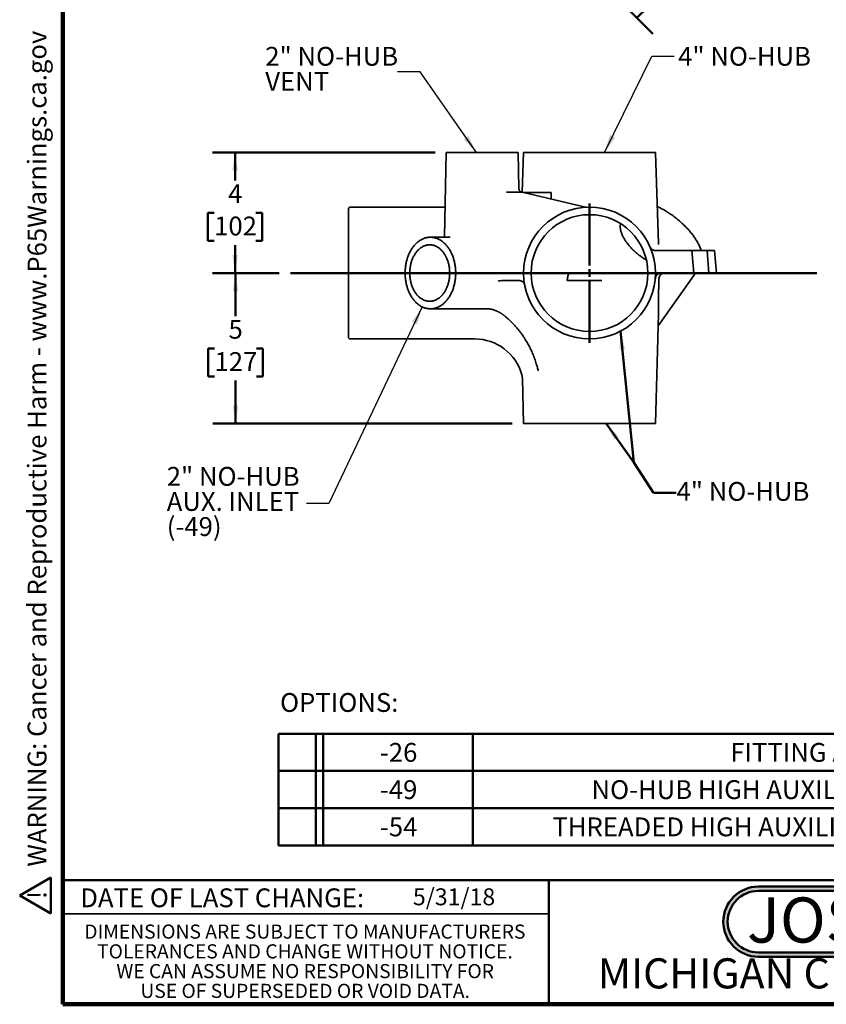
# Model space of a CAD drawing. Units: inches. Extents: x 0.2 to 8.4, y 0.1 to 10.9.
# Drawn here: x 0.2 to 4.6, y 0.1 to 5.5 of the extents above; entities that cross this region are included whole.
import ezdxf

# ---------------------------------------------------------------- set-up
doc = ezdxf.new("R2010")
doc.units = ezdxf.units.IN
doc.header["$MEASUREMENT"] = 0
doc.layers.add('WALL', color=7, linetype='Continuous', lineweight=50)
doc.styles.add('SLDTEXTSTYLE0', font='TXT', dxfattribs={"width": 0.605})
doc.styles.add('SLDTEXTSTYLE1', font='TXT', dxfattribs={"width": 0.7})
doc.dimstyles.new('SLDDIMSTYLE3', dxfattribs={"dimtxt": 0.101115, "dimasz": 0.1, "dimexe": 0, "dimexo": 0.0625, "dimgap": 0.025279, "dimtad": 0, "dimtih": 1, "dimtoh": 1, "dimdec": 6, "dimlfac": 6, "dimrnd": 1e-09, "dimzin": 12, "dimdsep": 46, "dimlunit": 5, "dimtxsty": 'SLDTEXTSTYLE0', "dimsah": 1, "dimcen": 0.09, "dimadec": 0, "dimazin": 3, "dimtfac": 1, "dimtdec": 3, "dimtofl": 0, "dimtmove": 0, "dimatfit": 3, "dimfxl": 0, "dimfrac": 2, "dimtolj": 1, "dimtzin": 12, "dimarcsym": 0})
doc.dimstyles.new('SLDDIMSTYLE4', dxfattribs={"dimtxt": 0.101115, "dimasz": 0.1, "dimexe": 0, "dimexo": 0.0625, "dimgap": 0.025279, "dimtad": 0, "dimtih": 1, "dimtoh": 1, "dimdec": 0, "dimlfac": 6, "dimrnd": 1e-09, "dimzin": 12, "dimdsep": 46, "dimlunit": 5, "dimtxsty": 'SLDTEXTSTYLE0', "dimsah": 1, "dimcen": 0.09, "dimadec": 0, "dimazin": 3, "dimtfac": 1, "dimtdec": 3, "dimtofl": 0, "dimtmove": 0, "dimatfit": 3, "dimfxl": 0, "dimfrac": 2, "dimtolj": 1, "dimtzin": 12, "dimarcsym": 0})
doc.dimstyles.new('SLDDIMSTYLE5', dxfattribs={"dimtxt": 0.18, "dimasz": 0.1, "dimexe": 0, "dimexo": 0.0625, "dimgap": 0, "dimtad": 0, "dimtih": 1, "dimtoh": 1, "dimdec": 0, "dimrnd": 1e-09, "dimzin": 0, "dimdsep": 46, "dimlunit": 5, "dimtxsty": 'Standard', "dimsah": 1, "dimcen": 0.09, "dimadec": 0, "dimazin": 0, "dimtfac": 0.1, "dimtdec": 0, "dimtofl": 0, "dimtmove": 0, "dimatfit": 3, "dimfxl": 0, "dimfrac": 2, "dimtolj": 1, "dimtzin": 0, "dimarcsym": 0})

# ---------------------------------------------------------------- blocks, each defined once
blk = doc.blocks.new('JOSAM')
at = {"layer": 'WALL'}
h = blk.add_hatch(color=256, dxfattribs=at)
edge = h.paths.add_edge_path(flags=0)
edge.add_line((5.0836, 0.7136), (4.0768, 0.7136))
edge.add_arc((4.0768, 0.5197), 0.194, 90, 270)
edge.add_line((4.0768, 0.3257), (5.0836, 0.3257))
edge.add_arc((5.0836, 0.5197), 0.194, 270, 450)
edge = h.paths.add_edge_path(flags=0)
edge.add_arc((5.0836, 0.5197), 0.17, -90, 90, ccw=False)
edge.add_line((5.0836, 0.3497), (4.0768, 0.3497))
edge.add_arc((4.0768, 0.5197), 0.17, 90, 270, ccw=False)
edge.add_line((4.0768, 0.6897), (5.0836, 0.6897))
for p, q in [((4.0768, 0.7136), (5.0836, 0.7136)), ((4.0768, 0.6897), (5.0836, 0.6897)), ((4.0768, 0.3497), (5.0836, 0.3497)), ((4.0768, 0.3257), (5.0836, 0.3257))]:
    blk.add_line(p, q, dxfattribs=at)
for centre, radius, start, end in [((4.0768, 0.5197), 0.194, 90, 270), ((5.0836, 0.5197), 0.194, 270, 90), ((4.0768, 0.5197), 0.17, 90, 270), ((5.0836, 0.5197), 0.17, 270, 90)]:
    blk.add_arc(centre, radius, start, end, dxfattribs=at)
at = {"layer": 'WALL', "insert": (4.5754, 0.6538), "char_height": 0.25, "attachment_point": 2, "style": 'SLDTEXTSTYLE1'}
blk.add_mtext('JOSAM', dxfattribs=at)
blk = doc.blocks.new('SW_NOTE_4')
at = {"color": 0, "linetype": 'Continuous', "lineweight": 0, "char_height": 0.078125, "attachment_point": 2, "style": 'SLDTEXTSTYLE0'}
for s, insert in [('DIMENSIONS ARE SUBJECT TO MANUFACTURERS', (1.2866, 0.1007)), ('TOLERANCES AND CHANGE WITHOUT NOTICE.', (1.287, -0.0087)), ('WE CAN ASSUME NO RESPONSIBILITY FOR', (1.2882, -0.118)), ('USE OF SUPERSEDED OR VOID DATA.', (1.2882, -0.2274))]:
    blk.add_mtext(s, dxfattribs=dict(at, insert=insert))
blk = doc.blocks.new('SW_TABLEANNOTATION_0')
at = {"layer": 'WALL', "color": 0}
for p, q in [((0, 0), (0, -0.6181)), ((5.4976, 0), (0, 0)), ((0.2065, 0), (0.2065, -0.6181)), ((0.2482, 0), (0.2482, -0.6181)), ((1.0753, 0), (1.0753, -0.6181)), ((5.4976, -0.6181), (5.4976, 0)), ((0, -0.206), (5.4976, -0.206)), ((0, -0.4121), (5.4976, -0.4121)), ((0, -0.6181), (5.4976, -0.6181))]:
    blk.add_line(p, q, dxfattribs=at)
at = {"layer": 'WALL', "color": 0, "attachment_point": 1, "style": 'SLDTEXTSTYLE0'}
for s, insert, char_height in [('-26', (0.5615, -0.0512), 0.10417), ('FITTING ANCHOR FEET', (2.4995, -0.0512), 0.104167), ('-49', (0.5615, -0.2573), 0.10417), ('NO-HUB HIGH AUXILIARY INLET, UNDER VENT', (1.7317, -0.2573), 0.104167), ('-54', (0.5615, -0.4633), 0.10417), ('THREADED HIGH AUXILIARY INLET, OPPOSITE VENT', (1.5157, -0.4633), 0.104167)]:
    blk.add_mtext(s, dxfattribs=dict(at, insert=insert, char_height=char_height))
blk = doc.blocks.new('_D_4')
at = {"layer": 'WALL'}
for p, q in [((3.3557, 7.5061), (4.5463, 6.3155)), ((2.4718, 6.6223), (3.6624, 5.4317)), ((4.4579, 6.4039), (4.1944, 6.1404)), ((3.9002, 5.962), (3.8655, 5.962)), ((3.8655, 5.962), (3.8655, 5.8067)), ((4.1317, 5.962), (4.1664, 5.962)), ((4.1664, 5.962), (4.1664, 5.8067)), ((3.574, 5.5201), (3.8375, 5.7836)), ((3.8655, 5.8067), (3.9002, 5.8067)), ((4.1664, 5.8067), (4.1317, 5.8067))]:
    blk.add_line(p, q, dxfattribs=at)
for points in [[(4.4579, 6.4039), (4.3766, 6.3438), (4.3978, 6.3226)], [(3.574, 5.5201), (3.6553, 5.5802), (3.6341, 5.6014)]]:
    blk.add_solid(points, dxfattribs=at)
at = {"layer": 'WALL', "char_height": 0.10417, "attachment_point": 1, "style": 'SLDTEXTSTYLE0'}
for s, insert in [('7 1/2', (3.8616, 6.1194)), ('191', (3.9002, 5.941))]:
    blk.add_mtext(s, dxfattribs=dict(at, insert=insert))
blk = doc.blocks.new('SW_NOTE_0')
at = {"layer": 'WALL', "color": 0}
for p, q in [((-0.1203, 0.0089), (0.0289, 0.2672)), ((0.0289, 0.2672), (0.178, 0.0089)), ((0.178, 0.0089), (-0.1203, 0.0089))]:
    blk.add_line(p, q, dxfattribs=at)
at = {"layer": 'WALL', "color": 0, "insert": (0.0342, 0.2014), "char_height": 0.1562, "attachment_point": 2, "style": 'SLDTEXTSTYLE0'}
blk.add_mtext('!', dxfattribs=at)
blk = doc.blocks.new('prop 65')
at = {"layer": 'WALL', "color": 7}
blk.add_blockref('SW_NOTE_0', (0.1268, -0.0212), dxfattribs=at)
at = {"layer": 'WALL', "insert": (0.3958, 0.1802), "char_height": 0.15625, "attachment_point": 1, "style": 'SLDTEXTSTYLE0'}
blk.add_mtext('WARNING: Cancer and Reproductive Harm - www.P65Warnings.ca.gov', dxfattribs=at)
blk = doc.blocks.new('_D_7')
at = {"layer": 'WALL'}
for p, q in [((2.4568, 4.7752), (1.2258, 4.7752)), ((1.3508, 4.7752), (1.3508, 4.6203)), ((1.2351, 4.4418), (1.2004, 4.4418)), ((1.2004, 4.4418), (1.2004, 4.2866)), ((1.4666, 4.4418), (1.5013, 4.4418)), ((1.5013, 4.4418), (1.5013, 4.2866)), ((1.2004, 4.2866), (1.2351, 4.2866)), ((1.3508, 4.1085), (1.3508, 4.2634)), ((1.5013, 4.2866), (1.4666, 4.2866)), ((1.5954, 4.1085), (1.2258, 4.1085))]:
    blk.add_line(p, q, dxfattribs=at)
for points in [[(1.3508, 4.7752), (1.3358, 4.6752), (1.3658, 4.6752)], [(1.3508, 4.1085), (1.3658, 4.2085), (1.3358, 4.2085)]]:
    blk.add_solid(points, dxfattribs=at)
at = {"layer": 'WALL', "attachment_point": 1, "style": 'SLDTEXTSTYLE0'}
for s, insert, char_height in [('4', (1.3122, 4.5993), 0.1042), ('102', (1.2351, 4.4208), 0.10417)]:
    blk.add_mtext(s, dxfattribs=dict(at, insert=insert, char_height=char_height))
blk = doc.blocks.new('_D_8')
at = {"layer": 'WALL'}
for p, q in [((1.5954, 4.1085), (1.2282, 4.1085)), ((1.3532, 4.1085), (1.3532, 3.8703)), ((1.2374, 3.6918), (1.2027, 3.6918)), ((1.2027, 3.6918), (1.2027, 3.5366)), ((1.4689, 3.6918), (1.5036, 3.6918)), ((1.5036, 3.6918), (1.5036, 3.5366)), ((1.2027, 3.5366), (1.2374, 3.5366)), ((1.3532, 3.2752), (1.3532, 3.5134)), ((1.5036, 3.5366), (1.4689, 3.5366)), ((2.8841, 3.2752), (1.2282, 3.2752))]:
    blk.add_line(p, q, dxfattribs=at)
for points in [[(1.3532, 4.1085), (1.3382, 4.0085), (1.3682, 4.0085)], [(1.3532, 3.2752), (1.3682, 3.3752), (1.3382, 3.3752)]]:
    blk.add_solid(points, dxfattribs=at)
at = {"layer": 'WALL', "attachment_point": 1, "style": 'SLDTEXTSTYLE0'}
for s, insert, char_height in [('5', (1.3146, 3.8493), 0.1042), ('127', (1.2374, 3.6708), 0.10417)]:
    blk.add_mtext(s, dxfattribs=dict(at, insert=insert, char_height=char_height))
blk = doc.blocks.new('SW_NOTE_7')
at = {"layer": 'WALL', "color": 0, "char_height": 0.10417, "attachment_point": 1, "style": 'SLDTEXTSTYLE0'}
for s, insert in [('2" NO-HUB', (-0.7724, 0.2019)), ('AUX. INLET', (-0.7724, 0.063)), ('(-49)', (-0.7724, -0.0758))]:
    blk.add_mtext(s, dxfattribs=dict(at, insert=insert))
blk = doc.blocks.new('SW_NOTE_8')
at = {"layer": 'WALL', "color": 0, "char_height": 0.10417, "attachment_point": 1, "style": 'SLDTEXTSTYLE0'}
for s, insert in [('2" NO-HUB', (-0.732, 0.1379)), ('VENT', (-0.732, -0.001))]:
    blk.add_mtext(s, dxfattribs=dict(at, insert=insert))
blk = doc.blocks.new('SW_CENTERMARKSYMBOL_1')
at = {"layer": 'WALL', "color": 0}
for p, q in [((0, 0.0417), (0, 0.3854)), ((-0.0417, 0), (-0.3854, 0)), ((0, 0), (-0.0208, 0)), ((0, 0), (0, 0.0208)), ((0, 0), (0, -0.0208)), ((0, 0), (0.0208, 0)), ((0.0417, 0), (0.3854, 0)), ((0, -0.0417), (0, -0.3854))]:
    blk.add_line(p, q, dxfattribs=at)

msp = doc.modelspace()

# ---------------------------------------------------------------- linework, layer by layer
at = {"color": 7, "linetype": 'Continuous', "lineweight": 100}
for p, q in [((0.3984375, 0.0625), (0.3984375, 10.9375)), ((8.3984375, 0.0625), (0.3984375, 0.0625))]:
    msp.add_line(p, q, dxfattribs=at)
at = {"color": 7, "linetype": 'Continuous', "lineweight": 35}
for p, q in [((2.51932655, 4.77518032), (2.50868914, 4.30643033)), ((2.51932655, 4.77518032), (2.91615232, 4.77518032)), ((2.92067239, 4.57599834), (2.91615232, 4.77518032)), ((2.9463039, 4.77518032), (2.93921752, 4.55578619)), ((2.9463039, 4.77518032), (3.67667498, 4.77518032)), ((3.69293389, 4.27180561), (3.67667498, 4.77518032)), ((2.8516202, 4.55643034), (2.93406332, 4.55643034)), ((2.93885066, 4.55587282), (3.28884882, 4.47323437)), ((2.94619532, 4.55413865), (3.02189987, 4.55413865)), ((3.02189987, 4.55413865), (3.09854611, 4.55413865)), ((3.09854611, 4.51816694), (3.09854611, 4.55413865)), ((2.51247134, 4.47309699), (1.98857276, 4.47309699)), ((1.97815613, 4.10851366), (1.97815613, 4.46268033)), ((2.5411416, 4.30643033), (2.4312888, 4.30643033)), ((2.5411414, 4.30639942), (2.54104544, 4.30640042)), ((3.69308498, 4.26681953), (3.69292145, 4.27180521)), ((3.68073186, 4.23351366), (3.87459787, 4.23351366)), ((3.87459787, 4.23351366), (3.8774967, 4.23351366)), ((3.88843278, 4.10851366), (3.8774967, 4.23351366)), ((3.8774967, 4.23351366), (3.89742955, 4.23351366)), ((3.89742955, 4.23351366), (3.94898938, 4.23351366)), ((3.94898938, 4.23351366), (3.9629862, 4.23351366)), ((3.9629862, 4.23351366), (3.99981471, 4.23351366)), ((3.9629862, 4.23351366), (3.97071921, 4.10851366)), ((3.99981471, 4.23351366), (4.00271354, 4.23351366)), ((4.01364961, 4.10851366), (4.00271354, 4.23351366)), ((1.97815613, 3.75434699), (1.97815613, 4.10851366)), ((2.80136951, 4.10851366), (2.92623962, 4.10851366)), ((3.69056178, 3.81650932), (3.89704001, 4.10851366)), ((3.70732278, 4.10851366), (3.88233083, 4.10851366)), ((3.88233083, 4.10851366), (3.88843278, 4.10851366)), ((3.88843278, 4.10851366), (3.88969654, 4.10851366)), ((3.88969654, 4.10851366), (3.94125642, 4.10851366)), ((3.94125642, 4.10851366), (3.97071921, 4.10851366)), ((3.97071921, 4.10851366), (4.00754766, 4.10851366)), ((4.00754766, 4.10851366), (4.01364961, 4.10851366)), ((2.92243007, 4.06684699), (2.83264547, 4.06684699)), ((3.33135718, 4.06684699), (3.20498055, 4.06684699)), ((3.37705691, 4.06684699), (3.37944764, 4.06684699)), ((3.37944764, 4.06684699), (3.37721109, 4.06684699)), ((2.4312888, 3.91059699), (2.74410896, 3.91059699)), ((3.67638659, 3.2751803), (3.69224567, 3.88081419)), ((3.69223039, 3.88044577), (3.69223929, 3.88081436)), ((1.98857276, 3.74393033), (2.67607279, 3.74393033)), ((2.94003833, 3.52546632), (2.9465923, 3.2751803)), ((2.9465923, 3.2751803), (3.67638659, 3.2751803)), ((0.3984375, 0.5625), (3.0859375, 0.5625))]:
    msp.add_line(p, q, dxfattribs=at)
at = {"color": 7, "linetype": 'Continuous', "lineweight": 50}
for p, q in [((0.3984375, 0.75), (8.3984375, 0.75)), ((3.0859375, 0.75), (3.0859375, 0.0625))]:
    msp.add_line(p, q, dxfattribs=at)
at = {"color": 7, "linetype": 'Continuous', "lineweight": 35, "flags": 128}
for points in [[(3.91385309, 4.26918425), (3.91140755, 4.27393189), (3.90883627, 4.2786996), (3.90614072, 4.28348476), (3.9033223, 4.28828473), (3.90038265, 4.29309687), (3.89732332, 4.29791854), (3.89414601, 4.30274709), (3.89085251, 4.30757988), (3.88744455, 4.31241424), (3.88392405, 4.31724752), (3.88029292, 4.32207705), (3.87655321, 4.32690018), (3.87270687, 4.33171428), (3.86875616, 4.3365167), (3.86470312, 4.34130478), (3.86055001, 4.34607591), (3.85629917, 4.35082747), (3.85195285, 4.35555682), (3.8475135, 4.3602614), (3.84298355, 4.36493859), (3.83836551, 4.36958584), (3.83366182, 4.37420061), (3.82887521, 4.37878032), (3.82400818, 4.38332251), (3.81906347, 4.38782463), (3.81404377, 4.39228425), (3.80895185, 4.39669889), (3.80379052, 4.40106616), (3.79856264, 4.40538361), (3.79327102, 4.4096489), (3.78791858, 4.4138597), (3.78250826, 4.41801364), (3.77704308, 4.4221085), (3.77152603, 4.42614201), (3.7659601, 4.43011193), (3.76034835, 4.43401611), (3.75469393, 4.43785237), (3.74899986, 4.44161863), (3.74326936, 4.44531283), (3.73750548, 4.44893291), (3.73171143, 4.4524769), (3.72589044, 4.45594286), (3.72004567, 4.45932887), (3.7141803, 4.46263306), (3.70829761, 4.46585365), (3.70240078, 4.46898881)], [(3.62646926, 4.1796676), (3.62510015, 4.18049882), (3.62028484, 4.18348115), (3.61550053, 4.18653635), (3.61075079, 4.18966214), (3.6060392, 4.19285619), (3.60136927, 4.19611609), (3.59674448, 4.19943942), (3.59216829, 4.2028237), (3.58764414, 4.20626638), (3.58317538, 4.20976491), (3.57876536, 4.21331666), (3.5744174, 4.21691898), (3.57013471, 4.22056919), (3.56592051, 4.22426455), (3.56177799, 4.22800229), (3.55771016, 4.23177963), (3.55372014, 4.23559374), (3.54981086, 4.23944177), (3.54598525, 4.24332084), (3.5422462, 4.24722807), (3.53859649, 4.25116053), (3.53503883, 4.25511526), (3.53157588, 4.25908932), (3.52821026, 4.26307976), (3.52494445, 4.26708356), (3.52178093, 4.27109775), (3.51872201, 4.27511934), (3.51577003, 4.27914529), (3.51292716, 4.28317263), (3.51019555, 4.28719832), (3.50757721, 4.29121936), (3.50507413, 4.29523275), (3.50268817, 4.2992355), (3.5004211, 4.30322459), (3.49827463, 4.30719706), (3.49625036, 4.31114993), (3.49434979, 4.31508027), (3.49257436, 4.31898511), (3.4909254, 4.32286154), (3.48940411, 4.32670668), (3.48801166, 4.33051764), (3.48674909, 4.33429158), (3.48561732, 4.33802567), (3.4846172, 4.34171713), (3.48374951, 4.34536319), (3.48301485, 4.34896113), (3.4824138, 4.35250827), (3.48194681, 4.35600195), (3.48161422, 4.35943956), (3.48141629, 4.36281853), (3.48135315, 4.36613631), (3.48142485, 4.36939048), (3.48163135, 4.37257854), (3.48197248, 4.37569818), (3.482448, 4.378747), (3.48305754, 4.38172276), (3.48313053, 4.38203609)], [(2.2913406, 4.10851366), (2.29139516, 4.11403982), (2.29155883, 4.11956167), (2.29183144, 4.1250749), (2.29221276, 4.13057522), (2.29270253, 4.13605834), (2.29330043, 4.14151997), (2.29400589, 4.14695588), (2.29481841, 4.1523618), (2.29573732, 4.15773353), (2.29676192, 4.16306689), (2.29789144, 4.1683577), (2.29912499, 4.17360185), (2.30046159, 4.17879525), (2.30190028, 4.18393384), (2.30343977, 4.18901362), (2.305079, 4.19403063), (2.30681659, 4.19898096), (2.30865127, 4.20386074), (2.31058157, 4.20866618), (2.31260604, 4.21339351), (2.314723, 4.21803907), (2.3169308, 4.22259922), (2.31922787, 4.22707041), (2.32161235, 4.23144916), (2.32408228, 4.23573204), (2.32663582, 4.23991572), (2.32927099, 4.24399694), (2.33198567, 4.24797252), (2.33477778, 4.25183934), (2.33764517, 4.2555944), (2.34058561, 4.25923479), (2.34359674, 4.26275763), (2.34667622, 4.26616021), (2.34982179, 4.26943986), (2.35303072, 4.27259401), (2.35630076, 4.27562023), (2.35962937, 4.27851613), (2.36301372, 4.28127949), (2.36645135, 4.28390811), (2.36993953, 4.28639999), (2.37347562, 4.28875313), (2.37705669, 4.29096574), (2.3806801, 4.29303608), (2.38434301, 4.29496253), (2.38804248, 4.2967436), (2.3917756, 4.29837788), (2.39553961, 4.29986413), (2.39933148, 4.30120115), (2.40314829, 4.30238792), (2.4069871, 4.30342353), (2.41084478, 4.30430715), (2.4147184, 4.30503809), (2.41860492, 4.30561578), (2.42250142, 4.30603978), (2.42640466, 4.30630976), (2.43031182, 4.3064255), (2.43421966, 4.30638692), (2.43812525, 4.30619404), (2.44202546, 4.30584702), (2.44591736, 4.30534612), (2.44979782, 4.30469174), (2.45366391, 4.30388438), (2.4575125, 4.30292468), (2.46134065, 4.30181338), (2.46514534, 4.30055136), (2.46892362, 4.29913959), (2.47267267, 4.29757917), (2.47638936, 4.29587133), (2.48007084, 4.29401739), (2.48371429, 4.2920188), (2.48731697, 4.28987712), (2.49087585, 4.28759401), (2.49438833, 4.28517127), (2.49785158, 4.28261078), (2.50126291, 4.27991452), (2.50461972, 4.27708461), (2.5079193, 4.27412326), (2.51115917, 4.27103277), (2.51433672, 4.26781556), (2.51744954, 4.26447412), (2.52049518, 4.26101107), (2.52347121, 4.25742911), (2.52637542, 4.25373103), (2.52920547, 4.24991972), (2.53195915, 4.24599813), (2.53463432, 4.24196934), (2.53722892, 4.23783649), (2.5397409, 4.2336028), (2.54216835, 4.22927156), (2.54450932, 4.22484615), (2.546762, 4.22033005), (2.54892462, 4.21572675), (2.55099553, 4.21103984), (2.55297306, 4.20627299), (2.55485575, 4.2014299), (2.55664208, 4.19651437), (2.55833064, 4.19153022), (2.55992014, 4.18648133), (2.56140938, 4.18137164), (2.56279712, 4.17620515), (2.5640823, 4.17098587), (2.56526398, 4.16571787), (2.56634114, 4.16040527), (2.56731304, 4.1550522), (2.56817885, 4.14966285), (2.56893789, 4.14424141), (2.56958962, 4.13879211), (2.5701335, 4.1333192), (2.5705691, 4.12782694), (2.57089611, 4.12231963), (2.57111425, 4.11680155), (2.57122337, 4.11127701), (2.57122337, 4.10575031), (2.57111425, 4.10022577), (2.57089611, 4.09470769), (2.5705691, 4.08920038), (2.5701335, 4.08370813), (2.56958962, 4.07823521), (2.56893789, 4.07278591), (2.56817885, 4.06736447), (2.56731304, 4.06197512), (2.56634114, 4.05662205), (2.56526398, 4.05130945), (2.5640823, 4.04604145), (2.56279712, 4.04082217), (2.56140938, 4.03565568), (2.55992014, 4.03054599), (2.55833064, 4.0254971), (2.55664208, 4.02051295), (2.55485575, 4.01559742), (2.55297306, 4.01075433), (2.55099553, 4.00598748), (2.54892462, 4.00130058), (2.546762, 3.99669728), (2.54450932, 3.99218117), (2.54216835, 3.98775576), (2.5397409, 3.98342452), (2.53722892, 3.97919083), (2.53463432, 3.97505798), (2.53195915, 3.97102919), (2.52920547, 3.96710761), (2.52637542, 3.9632963), (2.52347121, 3.95959821), (2.52049518, 3.95601625), (2.51744954, 3.9525532), (2.51433672, 3.94921177), (2.51115917, 3.94599455), (2.5079193, 3.94290406), (2.50461972, 3.93994271), (2.50126291, 3.9371128), (2.49785158, 3.93441655), (2.49438833, 3.93185606), (2.49087585, 3.92943331), (2.48731697, 3.9271502), (2.48371429, 3.92500852), (2.48007084, 3.92300993), (2.47638936, 3.92115599), (2.47267267, 3.91944815), (2.46892362, 3.91788773), (2.46514534, 3.91647596), (2.46134065, 3.91521394), (2.4575125, 3.91410264), (2.45366391, 3.91314294), (2.44979782, 3.91233558), (2.44591736, 3.9116812), (2.44202546, 3.9111803), (2.43812525, 3.91083328), (2.43421966, 3.91064041), (2.43031182, 3.91060182), (2.42640466, 3.91071756), (2.42250142, 3.91098754), (2.41860492, 3.91141155), (2.4147184, 3.91198923), (2.41084478, 3.91272018), (2.4069871, 3.9136038), (2.40314829, 3.9146394), (2.39933148, 3.91582617), (2.39553961, 3.9171632), (2.3917756, 3.91864944), (2.38804248, 3.92028372), (2.38434301, 3.92206479), (2.3806801, 3.92399124), (2.37705669, 3.92606158), (2.37347562, 3.92827419), (2.36993953, 3.93062733), (2.36645135, 3.93311921), (2.36301372, 3.93574784), (2.35962937, 3.93851119), (2.35630076, 3.94140709), (2.35303072, 3.94443331), (2.34982179, 3.94758746), (2.34667622, 3.95086711), (2.34359674, 3.95426969), (2.34058561, 3.95779253), (2.33764517, 3.96143292), (2.33477778, 3.96518798), (2.33198567, 3.9690548), (2.32927099, 3.97303038), (2.32663582, 3.9771116), (2.32408228, 3.98129528), (2.32161235, 3.98557816), (2.31922787, 3.98995691), (2.3169308, 3.9944281), (2.314723, 3.99898826), (2.31260604, 4.00363381), (2.31058157, 4.00836114), (2.30865127, 4.01316658), (2.30681659, 4.01804636), (2.305079, 4.02299669), (2.30343977, 4.0280137), (2.30190028, 4.03309348), (2.30046159, 4.03823207), (2.29912499, 4.04342547), (2.29789144, 4.04866962), (2.29676192, 4.05396043), (2.29573732, 4.05929379), (2.29481841, 4.06466552), (2.29400589, 4.07007145), (2.29330043, 4.07550735), (2.29270253, 4.08096899), (2.29221276, 4.0864521), (2.29183144, 4.09195242), (2.29155883, 4.09746565), (2.29139516, 4.1029875), (2.2913406, 4.10851366)], [(2.53809141, 4.10851366), (2.5380369, 4.11342159), (2.53787337, 4.11832468), (2.53760106, 4.12321808), (2.53722017, 4.12809698), (2.53673114, 4.13295655), (2.53613441, 4.13779199), (2.53543056, 4.14259854), (2.53462029, 4.14737145), (2.53370442, 4.15210602), (2.53268387, 4.15679757), (2.53155959, 4.16144146), (2.53033273, 4.16603312), (2.52900449, 4.17056802), (2.52757617, 4.17504167), (2.52604919, 4.17944968), (2.52442507, 4.18378767), (2.52270542, 4.18805138), (2.52089191, 4.1922366), (2.51898634, 4.19633919), (2.51699057, 4.20035511), (2.51490661, 4.20428039), (2.51273646, 4.20811116), (2.51048231, 4.21184364), (2.50814638, 4.21547415), (2.50573096, 4.2189991), (2.50323843, 4.22241501), (2.50067131, 4.22571852), (2.49803202, 4.22890635), (2.49532327, 4.23197538), (2.49254768, 4.23492256), (2.489708, 4.237745), (2.48680707, 4.2404399), (2.48384766, 4.2430046), (2.48083272, 4.24543658), (2.47776527, 4.24773343), (2.47464835, 4.24989289), (2.47148498, 4.25191282), (2.46827839, 4.25379123), (2.46503162, 4.25552628), (2.46174789, 4.25711624), (2.45843043, 4.25855955), (2.45508255, 4.25985478), (2.4517076, 4.26100066), (2.44830888, 4.26199605), (2.44488973, 4.26283996), (2.44145347, 4.26353158), (2.43800352, 4.26407022), (2.4345434, 4.26445534), (2.43107643, 4.26468656), (2.42760595, 4.26476367), (2.42413556, 4.26468656), (2.4206685, 4.26445534), (2.41720838, 4.26407022), (2.41375843, 4.26353158), (2.41032226, 4.26283996), (2.40690301, 4.26199605), (2.4035043, 4.26100066), (2.40012934, 4.25985478), (2.39678147, 4.25855955), (2.3934641, 4.25711624), (2.39018037, 4.25552628), (2.3869336, 4.25379123), (2.38372692, 4.25191282), (2.38056355, 4.24989289), (2.37744662, 4.24773343), (2.37437918, 4.24543658), (2.37136433, 4.2430046), (2.36840492, 4.2404399), (2.36550399, 4.237745), (2.36266426, 4.23492256), (2.35988868, 4.23197538), (2.35717987, 4.22890635), (2.35454068, 4.22571852), (2.35197346, 4.22241501), (2.34948094, 4.2189991), (2.34706556, 4.21547415), (2.34472958, 4.21184364), (2.34247544, 4.20811116), (2.34030538, 4.20428039), (2.33822137, 4.20035511), (2.33622565, 4.19633919), (2.33431998, 4.1922366), (2.33250652, 4.18805138), (2.33078683, 4.18378767), (2.32916276, 4.17944968), (2.32763578, 4.17504167), (2.32620746, 4.17056802), (2.32487916, 4.16603312), (2.32365236, 4.16144146), (2.32252812, 4.15679757), (2.32150753, 4.15210602), (2.32059165, 4.14737145), (2.31978138, 4.14259854), (2.31907749, 4.13779199), (2.31848075, 4.13295655), (2.31799177, 4.12809698), (2.31761084, 4.12321808), (2.31733853, 4.11832468), (2.31717505, 4.11342159), (2.31712049, 4.10851366), (2.31717505, 4.10360573), (2.31733853, 4.09870264), (2.31761084, 4.09380924), (2.31799177, 4.08893034), (2.31848075, 4.08407078), (2.31907749, 4.07923533), (2.31978138, 4.07442878), (2.32059165, 4.06965587), (2.32150753, 4.0649213), (2.32252812, 4.06022975), (2.32365236, 4.05558586), (2.32487916, 4.0509942), (2.32620746, 4.0464593), (2.32763578, 4.04198565), (2.32916276, 4.03757764), (2.33078683, 4.03323965), (2.33250652, 4.02897594), (2.33431998, 4.02479072), (2.33622565, 4.02068813), (2.33822137, 4.01667221), (2.34030538, 4.01274693), (2.34247544, 4.00891616), (2.34472958, 4.00518368), (2.34706556, 4.00155317), (2.34948094, 3.99802822), (2.35197346, 3.99461231), (2.35454068, 3.9913088), (2.35717987, 3.98812097), (2.35988868, 3.98505194), (2.36266426, 3.98210476), (2.36550399, 3.97928233), (2.36840492, 3.97658742), (2.37136433, 3.97402272), (2.37437918, 3.97159074), (2.37744662, 3.96929389), (2.38056355, 3.96713443), (2.38372692, 3.9651145), (2.3869336, 3.96323609), (2.39018037, 3.96150104), (2.3934641, 3.95991108), (2.39678147, 3.95846777), (2.40012934, 3.95717254), (2.4035043, 3.95602666), (2.40690301, 3.95503127), (2.41032226, 3.95418736), (2.41375843, 3.95349574), (2.41720838, 3.9529571), (2.4206685, 3.95257198), (2.42413556, 3.95234076), (2.42760595, 3.95226366), (2.43107643, 3.95234076), (2.4345434, 3.95257198), (2.43800352, 3.9529571), (2.44145347, 3.95349574), (2.44488973, 3.95418736), (2.44830888, 3.95503127), (2.4517076, 3.95602666), (2.45508255, 3.95717254), (2.45843043, 3.95846777), (2.46174789, 3.95991108), (2.46503162, 3.96150104), (2.46827839, 3.96323609), (2.47148498, 3.9651145), (2.47464835, 3.96713443), (2.47776527, 3.96929389), (2.48083272, 3.97159074), (2.48384766, 3.97402272), (2.48680707, 3.97658742), (2.489708, 3.97928233), (2.49254768, 3.98210476), (2.49532327, 3.98505194), (2.49803202, 3.98812097), (2.50067131, 3.9913088), (2.50323843, 3.99461231), (2.50573096, 3.99802822), (2.50814638, 4.00155317), (2.51048231, 4.00518368), (2.51273646, 4.00891616), (2.51490661, 4.01274693), (2.51699057, 4.01667221), (2.51898634, 4.02068813), (2.52089191, 4.02479072), (2.52270542, 4.02897594), (2.52442507, 4.03323965), (2.52604919, 4.03757764), (2.52757617, 4.04198565), (2.52900449, 4.0464593), (2.53033273, 4.0509942), (2.53155959, 4.05558586), (2.53268387, 4.06022975), (2.53370442, 4.0649213), (2.53462029, 4.06965587), (2.53543056, 4.07442878), (2.53613441, 4.07923533), (2.53673114, 4.08407078), (2.53722017, 4.08893034), (2.53760106, 4.09380924), (2.53787337, 4.09870264), (2.5380369, 4.10360573), (2.53809141, 4.10851366)]]:
    msp.add_lwpolyline(points, dxfattribs=at)
at = {"color": 7, "linetype": 'Continuous', "lineweight": 35}
for radius in [0.36458333, 0.32291667]:
    msp.add_circle((3.31148944, 4.10851366), radius, dxfattribs=at)
for centre, radius, start, end in [((2.93406331, 4.53559699), 0.02083333, 76.71513352, 90), ((1.98857278, 4.46268033), 0.01041667, 90, 180), ((3.29359787, 4.49334798), 0.02066667, 256.71513352, 271.58653232), ((3.72832561, 4.17211282), 0.20924609, 17.0639214, 22.79366717), ((3.72673014, 4.07734399), 0.03116975, 90.13020383, 178.64384359), ((3.70732278, 4.07726366), 0.03125, 90, 102.3161488), ((2.92243008, 4.03559699), 0.03125, 85.12783943, 90), ((1.98857278, 3.75434699), 0.01041667, 180, 270), ((2.67607278, 3.47309699), 0.27083333, 15.52209448, 90)]:
    msp.add_arc(centre, radius, start, end, dxfattribs=at)
msp.add_ellipse((2.83355457, 4.03559699), major_axis=(0.05893151, -0.00067055), ratio=0.5301545357, start_param=1.5922556343, end_param=2.0591670011, dxfattribs=at)
for points, knots in [([(2.93766698, 4.5561377), (2.93764787, 4.55614104), (2.93759658, 4.55615), (2.93745804, 4.55617566), (2.93725092, 4.55621583), (2.93699373, 4.55626897), (2.93667298, 4.55634005), (2.93627028, 4.55643678), (2.93576338, 4.55657066), (2.93511411, 4.55676179), (2.93427895, 4.55704155), (2.93326352, 4.55743699), (2.93212429, 4.55795865), (2.93092986, 4.55860074), (2.9297248, 4.55935739), (2.92853286, 4.56022831), (2.9273777, 4.5612084), (2.92627924, 4.56228982), (2.92525308, 4.56346442), (2.92431111, 4.56472356), (2.92346287, 4.5660586), (2.92271628, 4.56746074), (2.92207745, 4.5689208), (2.92155241, 4.57042949), (2.92114247, 4.57197717), (2.92085111, 4.57361221), (2.92069581, 4.57495766), (2.9206936, 4.57577475), (2.920693, 4.57599834)], [0, 0, 0, 0, 0.0176382644, 0.0473569224, 0.0709950302, 0.0907818403, 0.1086780818, 0.1262334508, 0.1449802547, 0.1674100823, 0.1961015203, 0.2325150678, 0.2740248302, 0.3179694659, 0.3641061545, 0.4119595694, 0.4610000861, 0.5108457125, 0.5612475592, 0.6120410042, 0.663117013, 0.7144060606, 0.7658540032, 0.8174242269, 0.8690911431, 0.9208322733, 0.9783366132, 1, 1, 1, 1]), ([(2.93766382, 4.55611985), (2.93766383, 4.55611985), (2.93766394, 4.55611984), (2.93742608, 4.55616041), (2.93702528, 4.55621721), (2.93687635, 4.55623831)], [0, 0, 0, 0, 0.0799518924, 0.6581281643, 1, 1, 1, 1]), ([(3.2943943, 4.47269711), (3.29439185, 4.47269701), (3.29434986, 4.47269535), (3.29426414, 4.47269201), (3.29418946, 4.47269015), (3.29416941, 4.47268966)], [0, 0, 0, 0, 0.0432790587, 0.7431682122, 1, 1, 1, 1]), ([(3.68622468, 4.47952231), (3.68700478, 4.47890471), (3.68883611, 4.47745486), (3.69184932, 4.47531829), (3.69525879, 4.47307315), (3.69878068, 4.47093999), (3.70119407, 4.46963921), (3.70240078, 4.46898881)], [0, 0, 0, 0, 0.153999338, 0.3615224087, 0.5683580734, 0.7841770413, 1, 1, 1, 1]), ([(3.67517882, 4.23351366), (3.6711955, 4.23351366), (3.66770729, 4.23424005), (3.66303672, 4.23592151), (3.66156965, 4.23658985), (3.65884407, 4.23807754), (3.65758667, 4.23889477), (3.65409213, 4.2415172), (3.65212999, 4.24349038), (3.64965728, 4.24667988), (3.64891225, 4.24778225), (3.64757499, 4.2500555), (3.64698027, 4.25123228), (3.6464665, 4.25242813)], [0, 0, 0, 0, 0.25, 0.25, 0.375, 0.375, 0.5, 0.5, 0.75, 0.75, 0.875, 0.875, 1, 1, 1, 1]), ([(2.80135789, 4.10851369), (2.79859942, 4.10852912), (2.79589492, 4.10854626), (2.79058775, 4.10858375), (2.78798507, 4.1086041), (2.78288755, 4.10864823), (2.78048381, 4.1086712), (2.77708969, 4.10870697), (2.77599366, 4.1087191), (2.77387386, 4.10874383), (2.77283485, 4.10875662), (2.77187833, 4.10876905)], [0, 0, 0, 0, 0.25, 0.25, 0.5, 0.5, 0.75, 0.75, 0.875, 0.875, 1, 1, 1, 1]), ([(2.92624002, 4.10851366), (2.92760481, 4.10851312), (2.9289468, 4.10851358), (2.93158702, 4.10851642), (2.93289892, 4.10851884), (2.93540076, 4.10852554), (2.93658736, 4.10852977), (2.9388331, 4.10854), (2.93989644, 4.10854605), (2.94180254, 4.10855942), (2.94265792, 4.1085668), (2.94416876, 4.10858294), (2.94481102, 4.1085916), (2.94584245, 4.10860963), (2.94623929, 4.10861911), (2.94677252, 4.10863871), (2.94690613, 4.1086488), (2.94690614, 4.10865878)], [0, 0, 0, 0, 0.125, 0.125, 0.25, 0.25, 0.375, 0.375, 0.5, 0.5, 0.625, 0.625, 0.75, 0.75, 0.875, 0.875, 1, 1, 1, 1]), ([(3.19854082, 4.1065854), (3.19796183, 4.105951), (3.19745654, 4.1052339), (3.19655107, 4.10375697), (3.19614878, 4.10299278), (3.19503131, 4.10065462), (3.19440401, 4.09903582), (3.19269536, 4.09409095), (3.19180401, 4.09073049), (3.19021725, 4.08397034), (3.18953227, 4.08056509), (3.188286, 4.07372582), (3.18772658, 4.07029138), (3.18720986, 4.06684699)], [0, 0, 0, 0, 0.0625, 0.0625, 0.125, 0.125, 0.25, 0.25, 0.5, 0.5, 0.75, 0.75, 1, 1, 1, 1]), ([(3.67607278, 4.07726366), (3.67607278, 4.07796238), (3.67609711, 4.0786827), (3.67619244, 4.08008468), (3.67626224, 4.08075473), (3.67650567, 4.08259245), (3.6767121, 4.08362522), (3.67715999, 4.08549101), (3.67740588, 4.08633335), (3.67794112, 4.08794064), (3.67823134, 4.08870422), (3.67916318, 4.09090706), (3.67986653, 4.09226468), (3.68145309, 4.09486011), (3.68233617, 4.09609421), (3.68430262, 4.09845311), (3.68538582, 4.0995773), (3.68778241, 4.10170343), (3.68910274, 4.10270988), (3.69342567, 4.10546123), (3.69674396, 4.10694013), (3.70065697, 4.10779446)], [0, 0, 0, 0, 0.03125, 0.03125, 0.0625, 0.0625, 0.125, 0.125, 0.1875, 0.1875, 0.25, 0.25, 0.375, 0.375, 0.5, 0.5, 0.625, 0.625, 0.75, 0.75, 1, 1, 1, 1]), ([(2.92508423, 4.06673408), (2.9263385, 4.06662716), (2.92755498, 4.06644759), (2.92992293, 4.06595949), (2.93107814, 4.06564843), (2.93434748, 4.06457629), (2.93623211, 4.06370156), (2.9387714, 4.06225171), (2.93956985, 4.06174298), (2.94105651, 4.06070556), (2.9417499, 4.06017397), (2.94370851, 4.05854635), (2.9448537, 4.05741788), (2.94690489, 4.05508939), (2.94780153, 4.05389794), (2.94937669, 4.05148773), (2.95005796, 4.05026504), (2.95182952, 4.04654191), (2.95265431, 4.04397329), (2.95314529, 4.04135357)], [0, 0, 0, 0, 0.0625, 0.0625, 0.125, 0.125, 0.25, 0.25, 0.3125, 0.3125, 0.375, 0.375, 0.5, 0.5, 0.625, 0.625, 0.75, 0.75, 1, 1, 1, 1]), ([(3.33135718, 4.06684699), (3.33553504, 4.06684699), (3.33966412, 4.06684699), (3.34578773, 4.06684699), (3.34781717, 4.06684699), (3.35185201, 4.06684699), (3.35386559, 4.06684699), (3.35974044, 4.06684699), (3.36347423, 4.06684699), (3.3705802, 4.06684699), (3.37396326, 4.06684699), (3.37705691, 4.06684699)], [0, 0, 0, 0, 0.25, 0.25, 0.375, 0.375, 0.5, 0.5, 0.75, 0.75, 1, 1, 1, 1]), ([(3.69223929, 3.88081436), (3.69229385, 3.88295233), (3.69242098, 3.88793359), (3.69255071, 3.89600365), (3.6926572, 3.90494709), (3.69273289, 3.91405667), (3.69279068, 3.92330411), (3.69283922, 3.93268881), (3.69288834, 3.94226349), (3.69294761, 3.95201654), (3.69302148, 3.9619346), (3.69311354, 3.97192593), (3.69323484, 3.98256021), (3.69339506, 3.99383619), (3.69359995, 4.00574757), (3.69384083, 4.01768779), (3.69415006, 4.03104351), (3.69454375, 4.04580706), (3.6950273, 4.06196336), (3.69538853, 4.07270929), (3.69556912, 4.07808169)], [0, 0, 0, 0, 0.0368292693, 0.0858084025, 0.134744502, 0.1833942613, 0.2320822141, 0.2807737893, 0.3294286137, 0.3792039124, 0.4290098813, 0.4788210432, 0.528603257, 0.5871008208, 0.6456303297, 0.7041674283, 0.7626753397, 0.8417716947, 0.9208942359, 1, 1, 1, 1]), ([(2.74410896, 3.91059699), (2.74454877, 3.91059549), (2.74634921, 3.91058934), (2.74950713, 3.9104977), (2.75357977, 3.91024601), (2.75763322, 3.90985687), (2.76165294, 3.90933655), (2.76562958, 3.90869015), (2.76955878, 3.90792358), (2.77344049, 3.90704205), (2.77727727, 3.90604989), (2.78107353, 3.90495056), (2.78483423, 3.90374661), (2.78856466, 3.90243972), (2.79226951, 3.90103105), (2.79595332, 3.89952127), (2.79962006, 3.89791051), (2.80327284, 3.89619881), (2.80691463, 3.89438584), (2.81054757, 3.8924712), (2.81417347, 3.89045428), (2.81779377, 3.88833452), (2.82140929, 3.88611122), (2.82502082, 3.88378371), (2.82862867, 3.88135125), (2.83223286, 3.8788134), (2.8358333, 3.87616877), (2.83942935, 3.87341929), (2.84302127, 3.87055527), (2.84595165, 3.86814719), (2.84768801, 3.86664814), (2.84822491, 3.86618463)], [0, 0, 0, 0, 0.0143295344, 0.0586601433, 0.1028322107, 0.146540548, 0.1895427871, 0.2316759194, 0.2728547821, 0.3130557644, 0.352298466, 0.3906283833, 0.4281049455, 0.4647923519, 0.5007558348, 0.5360580291, 0.5707578503, 0.6049096175, 0.6385633974, 0.6717646594, 0.7045549295, 0.7369716117, 0.7690489906, 0.8008180746, 0.8323071789, 0.8635420704, 0.8945460169, 0.9253405044, 0.9559453086, 0.9863780472, 1, 1, 1, 1]), ([(2.84821919, 3.86617776), (2.8486127, 3.86584885), (2.85308415, 3.8621115), (2.86139687, 3.85461757), (2.87313025, 3.84367669), (2.88456036, 3.83233114), (2.89570104, 3.820633), (2.90660825, 3.80847676), (2.91726092, 3.79585036), (2.92763879, 3.78274633), (2.93764702, 3.76926718), (2.94726497, 3.75542714), (2.95589252, 3.74213183), (2.96360444, 3.72945976), (2.97062401, 3.71722897), (2.97748028, 3.7045093), (2.98414392, 3.69129775), (2.99047137, 3.67786432), (2.99648875, 3.66414927), (3.00218369, 3.65015703), (3.00755485, 3.63589734), (3.01257645, 3.62146247), (3.01675042, 3.60843172), (3.02019942, 3.59687151), (3.02302706, 3.5868184), (3.02571889, 3.57670775), (3.0273945, 3.56992404), (3.0282323, 3.56653217)], [0, 0, 0, 0, 0.0045058819, 0.0511996072, 0.097921596, 0.1446500918, 0.1913664567, 0.2380553107, 0.2858064015, 0.333595955, 0.3813956237, 0.4291799884, 0.4769267261, 0.5156110419, 0.5543255303, 0.5954859527, 0.6366657574, 0.6778448256, 0.7190041634, 0.7608227509, 0.802663224, 0.844503011, 0.8863205619, 0.9147110353, 0.9431014657, 0.9715506545, 1, 1, 1, 1]), ([(2.93701168, 3.5455693), (2.93713516, 3.54514058), (2.93757399, 3.54361712), (2.93818584, 3.54096447), (2.93884695, 3.53762282), (2.93936251, 3.53426614), (2.93973626, 3.53090291), (2.93996094, 3.52796847), (2.94000512, 3.52615513), (2.94002193, 3.52546564)], [0, 0, 0, 0, 0.0656660794, 0.2333460331, 0.4004625677, 0.5670229107, 0.7330319075, 0.8984910204, 1, 1, 1, 1])]:
    msp.add_open_spline(points, degree=3, knots=knots, dxfattribs=at)
for points in [[(3.29456044, 4.47270374), (3.29455859, 4.47270366), (3.29455766, 4.47270361), (3.29455766, 4.47270361)], [(3.91744318, 4.26290416), (3.91610052, 4.26500239), (3.91490344, 4.26709576), (3.91385309, 4.26918424)], [(3.91744318, 4.26290416), (3.91859995, 4.25968942), (3.91986407, 4.25644684), (3.92123085, 4.25317762)], [(3.67517882, 4.23351366), (3.67693914, 4.23351366), (3.67879004, 4.23351366), (3.68073185, 4.23351366)], [(2.80136949, 4.10851366), (2.80136562, 4.10851366), (2.80136176, 4.10851367), (2.80135789, 4.10851369)], [(2.92623961, 4.10851366), (2.92623975, 4.10851366), (2.92623988, 4.10851366), (2.92624002, 4.10851366)], [(3.18720986, 4.06684699), (3.19323624, 4.06684699), (3.19916094, 4.06684699), (3.20498054, 4.06684699)]]:
    msp.add_open_spline(points, degree=3, dxfattribs=at)
at = {"layer": 'WALL'}
for q in [(1.65794701, 4.10851366), (4.56803815, 4.10851366)]:
    msp.add_line((3.31148944, 4.10851366), q, dxfattribs=at)
at = {"layer": 'WALL', "color": 7}
for p, q in [((3.55573065, 3.06002885), (3.48292361, 3.78675081)), ((3.40278905, 3.27518033), (3.55573065, 3.06002885)), ((3.55573065, 3.06002885), (3.66584351, 2.89263992)), ((3.66584351, 2.89263992), (3.79084351, 2.89263992))]:
    msp.add_line(p, q, dxfattribs=at)
for points in [[(3.48292361, 3.78675081), (3.47796698, 3.68575362), (3.50781754, 3.68874422)], [(3.40278905, 3.27518033), (3.44850178, 3.18498417), (3.4729534, 3.20236573)]]:
    msp.add_solid(points, dxfattribs=at)

# ---------------------------------------------------------------- block references
at = {"color": 7, "linetype": 'Continuous', "lineweight": 0}
msp.add_blockref('SW_NOTE_4', (0.45038126, 0.40322916), dxfattribs=at)
at = {"layer": 'WALL', "xscale": 0.6666666666666666, "yscale": 0.6666666666666666, "zscale": 0.6666666666666666, "rotation": 90.0000000000002}
msp.add_blockref('prop 65', (0.32350773, 0.56004975), dxfattribs=at)
at = {"layer": 'WALL'}
for name, p in [('SW_NOTE_8', (2.24987034, 5.22183978)), ('SW_CENTERMARKSYMBOL_1', (3.31148944, 4.10851366)), ('SW_NOTE_7', (1.74536753, 2.83370267)), ('SW_TABLEANNOTATION_0', (1.59062654, 1.55955982)), ('JOSAM', (0.16884875, 0))]:
    msp.add_blockref(name, p, dxfattribs=at)

# ---------------------------------------------------------------- texts
at = {"color": 7, "linetype": 'Continuous', "lineweight": 18, "insert": (2.33467811, 0.70409772), "char_height": 0.09375, "attachment_point": 1, "style": 'SLDTEXTSTYLE0'}
msp.add_mtext('5/31/18', dxfattribs=at)
at = {"color": 7, "linetype": 'Continuous', "lineweight": 0, "attachment_point": 2, "style": 'SLDTEXTSTYLE0'}
for s, insert, char_height in [('DATE OF LAST CHANGE:', (1.27957774, 0.70374066), 0.1041666667), ('MICHIGAN CITY, INDIANA', (4.66492553, 0.31703368), 0.1666666667)]:
    msp.add_mtext(s, dxfattribs=dict(at, insert=insert, char_height=char_height))
at = {"layer": 'WALL', "char_height": 0.104166667, "attachment_point": 1, "style": 'SLDTEXTSTYLE0'}
for s, insert in [('4" NO-HUB', (3.80176717, 5.35973207)), ('4" NO-HUB', (3.79278865, 2.95244343)), ('OPTIONS:', (1.59958068, 1.78455766))]:
    msp.add_mtext(s, dxfattribs=dict(at, insert=insert))

# ---------------------------------------------------------------- dimensions: what is measured, and where the dimension line sits
at = {"layer": 'WALL'}
for base, p1, p2, angle, dimstyle, picture, middle in [((4.45789627, 6.40393616), (2.42760597, 6.66645951), (3.31148944, 7.55034299), 45, 'SLDDIMSTYLE3', '_D_4', (4.01595453, 5.96199443)), ((1.35082761, 4.10851366), (2.51932656, 4.77518033), (1.65794701, 4.10851366), 90, 'SLDDIMSTYLE4', '_D_7', (1.35082761, 4.44184699)), ((1.35315611, 4.10851366), (2.94659229, 3.27518033), (1.65794701, 4.10851366), 90, 'SLDDIMSTYLE4', '_D_8', (1.35315611, 3.69184699))]:
    dim = msp.add_linear_dim(base=base, p1=p1, p2=p2, angle=angle, dimstyle=dimstyle, dxfattribs=at)
    dim.commit()
    dim.dimension.update_dxf_attribs({"geometry": picture, "text_midpoint": middle, "dimtype": 160})

# ---------------------------------------------------------------- leaders
for points in [[(3.39494692, 4.77518033), (3.65558843, 5.30906691), (3.78058843, 5.30906691)], [(2.68539805, 4.77518033), (2.37487034, 5.22183978), (2.24987034, 5.22183978)], [(2.38598062, 3.92125624), (1.87036753, 2.83370267), (1.74536753, 2.83370267)]]:
    msp.add_leader(points, dimstyle='SLDDIMSTYLE5', dxfattribs=at)

doc.saveas('drawing.dxf')
